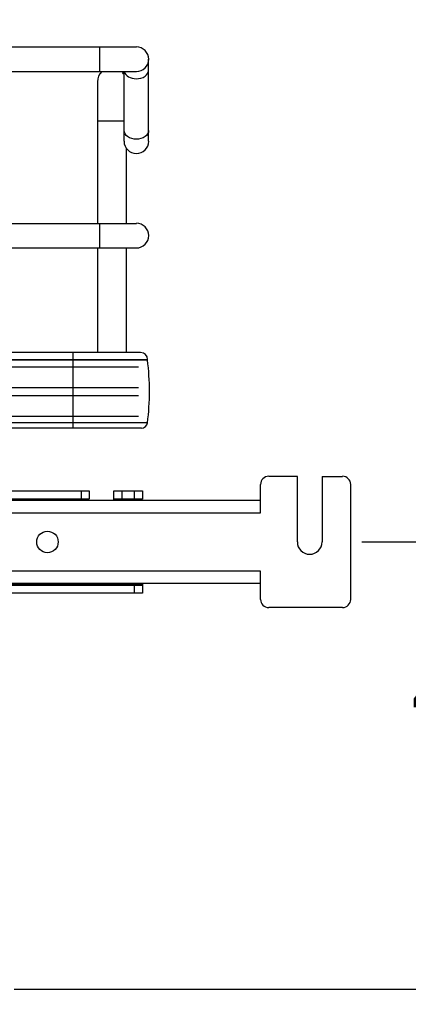
# Model space of a CAD drawing. Units: inches. Extents: x 0 to 17, y 0 to 11.
# Drawn here: x 3.4 to 3.9, y 2.3 to 3.5 of the extents above; entities that cross this region are included whole.
import ezdxf
from ezdxf.enums import TextEntityAlignment as Align

# ---------------------------------------------------------------- set-up
doc = ezdxf.new("R2010")
doc.units = ezdxf.units.IN
doc.header["$LTSCALE"] = 0.935
doc.header["$MEASUREMENT"] = 0
doc.layers.get('0').update_dxf_attribs({"linetype": 'CONTINUOUS'})
doc.styles.get("Standard").update_dxf_attribs({"font": 'bluprnt.ttf'})
doc.dimstyles.new('DIMSTYLE_1', dxfattribs={"dimtxt": 0.125, "dimasz": 0.1875, "dimexe": 0.125, "dimexo": 0.0625, "dimgap": 0.0625, "dimtad": 0, "dimtih": 1, "dimtoh": 1, "dimlfac": 8, "dimzin": 4, "dimdsep": 46, "dimtxsty": 'Standard', "dimblk": 'CLOSED', "dimblk1": 'CLOSED', "dimblk2": 'CLOSED', "dimcen": 0.09, "dimadec": 3, "dimazin": 1, "dimtfac": 1, "dimtdec": 3, "dimtofl": 0, "dimtmove": 0, "dimatfit": 3, "dimldrblk": 'CLOSED', "dimfxl": 0, "dimtolj": 1, "dimtzin": 4, "dimarcsym": 0})

# ---------------------------------------------------------------- blocks, each defined once
blk = doc.blocks.new('_CLOSED')
at = {"color": 0, "linetype": 'ByBlock'}
for p, q in [((0, 0), (-1, 0.1667)), ((-1, 0.1667), (-1, -0.1667)), ((-1, -0.1667), (0, 0)), ((-1, 0), (0, 0))]:
    blk.add_line(p, q, dxfattribs=at)
blk = doc.blocks.new('*D5')
at = {"color": 7, "linetype": 'Continuous'}
for p, q in [((4.3159, 2.8549), (4.3159, 3.2299)), ((3.8578, 2.8549), (4.4409, 2.8549)), ((3.4405, 2.3182), (4.4409, 2.3182)), ((4.3159, 2.3182), (4.3159, 1.9432))]:
    blk.add_line(p, q, dxfattribs=at)
at = {"color": 7, "linetype": 'Continuous', "xscale": 0.1875, "yscale": 0.1875, "zscale": 0.1875}
for p, rotation in [((4.3159, 2.8549), 270), ((4.3159, 2.3182), 90)]:
    blk.add_blockref('_CLOSED', p, dxfattribs=dict(at, rotation=rotation))
at = {"color": 7, "linetype": 'Continuous'}
for s, p, p2 in [('4.29', (3.9159, 2.6221), (4.3159, 2.6221)), ('[', (3.9159, 2.4346), (4.0159, 2.4346)), (']', (4.6159, 2.4346), (4.7159, 2.4346)), ('109,05', (4.0159, 2.4346), (4.6159, 2.4346))]:
    blk.add_text(s, height=0.125, dxfattribs=at).set_placement(p, p2, align=Align.FIT)
blk = doc.blocks.new('*D6')
at = {"color": 7, "linetype": 'Continuous'}
for p, q in [((3.8578, 7.317), (5.5794, 7.317)), ((5.4544, 7.317), (5.4544, 5.2109)), ((5.4544, 2.8549), (5.4544, 4.7734)), ((3.8578, 2.8549), (5.5794, 2.8549))]:
    blk.add_line(p, q, dxfattribs=at)
at = {"color": 7, "linetype": 'Continuous', "xscale": 0.1875, "yscale": 0.1875, "zscale": 0.1875}
for p, rotation in [((5.4544, 7.317), 90), ((5.4544, 2.8549), 270)]:
    blk.add_blockref('_CLOSED', p, dxfattribs=dict(at, rotation=rotation))
at = {"color": 7, "linetype": 'Continuous'}
for s, p, p2 in [('35.70', (5.1044, 5.0234), (5.6044, 5.0234)), ('[', (5.1044, 4.8359), (5.2044, 4.8359)), ('906,7', (5.2044, 4.8359), (5.7044, 4.8359)), (']', (5.7044, 4.8359), (5.8044, 4.8359))]:
    blk.add_text(s, height=0.125, dxfattribs=at).set_placement(p, p2, align=Align.FIT)

msp = doc.modelspace()

# ---------------------------------------------------------------- linework, layer by layer
at = {"color": 7, "linetype": 'Continuous'}
for p, q in [((3.2252, 3.4489), (3.5872, 3.4489)), ((3.5429, 3.4489), (3.5429, 3.4193)), ((3.6019, 3.3357), (3.6019, 3.4341)), ((3.2252, 3.4193), (3.5872, 3.4193)), ((3.5724, 3.3357), (3.5724, 3.4193)), ((3.5404, 3.407), (3.5404, 3.2372)), ((3.5404, 3.3603), (3.5724, 3.3603)), ((3.5749, 3.3276), (3.5749, 3.2372)), ((3.2252, 3.2372), (3.5872, 3.2372)), ((3.5429, 3.2372), (3.5429, 3.2077)), ((3.2252, 3.2077), (3.5872, 3.2077)), ((3.5404, 3.2077), (3.5404, 3.0821)), ((3.5749, 3.2077), (3.5749, 3.0821)), ((3.5923, 3.0821), (3.2383, 3.0821)), ((3.2383, 3.0738), (3.6006, 3.0738)), ((3.6006, 3.0731), (3.2383, 3.0731)), ((3.5109, 3.0821), (3.5109, 2.9915)), ((3.6006, 3.0731), (3.6006, 3.0738)), ((3.2383, 3.065), (3.5896, 3.065)), ((3.2383, 3.0404), (3.5896, 3.0404)), ((3.2383, 3.0305), (3.5896, 3.0305)), ((3.2383, 3.0059), (3.5896, 3.0059)), ((3.5933, 2.9915), (3.2351, 2.9915)), ((3.6006, 2.9978), (3.2383, 2.9978)), ((3.7806, 2.9336), (3.7461, 2.9336)), ((3.7806, 2.8549), (3.7806, 2.9336)), ((3.8101, 2.9336), (3.8347, 2.9336)), ((3.8101, 2.9336), (3.8101, 2.8549)), ((3.7363, 2.8898), (3.7363, 2.9238)), ((3.8445, 2.9238), (3.8445, 2.786)), ((2.6743, 2.9164), (3.5306, 2.9164)), ((2.6743, 2.9065), (3.5306, 2.9065)), ((3.5207, 2.9164), (3.5207, 2.9065)), ((3.5306, 2.9164), (3.5306, 2.9065)), ((3.5601, 2.9164), (3.5945, 2.9164)), ((3.5601, 2.9046), (3.5601, 2.9164)), ((3.5601, 2.9065), (3.5945, 2.9065)), ((3.5699, 2.9164), (3.5699, 2.9065)), ((3.5847, 2.9164), (3.5847, 2.9065)), ((3.5945, 2.9164), (3.5945, 2.9065)), ((3.5306, 2.906), (2.6743, 2.906)), ((3.7363, 2.9046), (3.3278, 2.9046)), ((3.5306, 2.9046), (3.5306, 2.906)), ((3.5945, 2.906), (3.5601, 2.906)), ((3.5945, 2.906), (3.5945, 2.9046)), ((3.3278, 2.8898), (3.7363, 2.8898)), ((3.7363, 2.8199), (3.3278, 2.8199)), ((3.7363, 2.786), (3.7363, 2.8199)), ((3.5945, 2.8037), (2.6103, 2.8037)), ((2.6103, 2.8032), (3.5945, 2.8032)), ((3.7363, 2.8052), (3.3278, 2.8052)), ((3.5847, 2.8032), (3.5847, 2.7933)), ((3.5945, 2.8052), (3.5945, 2.7933)), ((3.5945, 2.7933), (2.6103, 2.7933)), ((3.8347, 2.7761), (3.7461, 2.7761))]:
    msp.add_line(p, q, dxfattribs=at)
msp.add_circle((3.4804, 2.8549), 0.0129, dxfattribs=at)
for centre, radius, start, end in [((3.5872, 3.4341), 0.0148, 270, 90), ((3.5576, 3.407), 0.0172, 134.3536, 180), ((3.5576, 3.407), 0.0172, 30.9347, 45.6605), ((3.5872, 3.3357), 0.0148, 180, 360), ((3.5872, 3.2225), 0.0148, 270, 90), ((3.5923, 3.0738), 0.00837, 0, 90), ((3.2929, 3.0355), 0.31, 353.0254, 6.9746), ((3.5933, 2.9989), 0.00738, 270, 351.5662), ((3.7461, 2.9238), 0.00984, 90, 180), ((3.8347, 2.9238), 0.00984, 0, 90), ((3.7953, 2.8549), 0.0148, 180, 360), ((3.7461, 2.786), 0.00984, 180, 270), ((3.8347, 2.786), 0.00984, 270, 360)]:
    msp.add_arc(centre, radius, start, end, dxfattribs=at)
for points, knots in [([(3.5726, 3.4193), (3.5733, 3.4167), (3.5778, 3.4119), (3.5839, 3.4107), (3.5872, 3.4107)], [0, 0, 0, 0, 0.448713, 1, 1, 1, 1]), ([(3.5872, 3.4107), (3.5908, 3.4107), (3.5975, 3.4121), (3.6019, 3.4183), (3.6019, 3.4211)], [0, 0, 0, 0, 0.559806, 1, 1, 1, 1]), ([(3.5872, 3.3382), (3.5835, 3.3382), (3.5768, 3.3396), (3.5724, 3.3458), (3.5724, 3.3486)], [0, 0, 0, 0, 0.559806, 1, 1, 1, 1]), ([(3.6019, 3.3486), (3.6019, 3.3458), (3.5975, 3.3396), (3.5908, 3.3382), (3.5872, 3.3382)], [0, 0, 0, 0, 0.440113, 1, 1, 1, 1])]:
    msp.add_open_spline(points, degree=3, knots=knots, dxfattribs=at)

# ---------------------------------------------------------------- dimensions: what is measured, and where the dimension line sits
for base, p1, p2, picture, middle in [((5.4544, 7.317), (3.7953, 2.8549), (3.7953, 7.317), '*D6', (5.4544, 4.9922)), ((4.3159, 2.8549), (3.378, 2.3182), (3.7953, 2.8549), '*D5', (4.3159, 2.5908))]:
    dim = msp.add_linear_dim(base=base, p1=p1, p2=p2, angle=90, text='<>\\P[]', dimstyle='DIMSTYLE_1', dxfattribs=at)
    dim.commit()
    dim.dimension.update_dxf_attribs({"geometry": picture, "text_midpoint": middle, "dimtype": 160})

doc.saveas('drawing.dxf')
